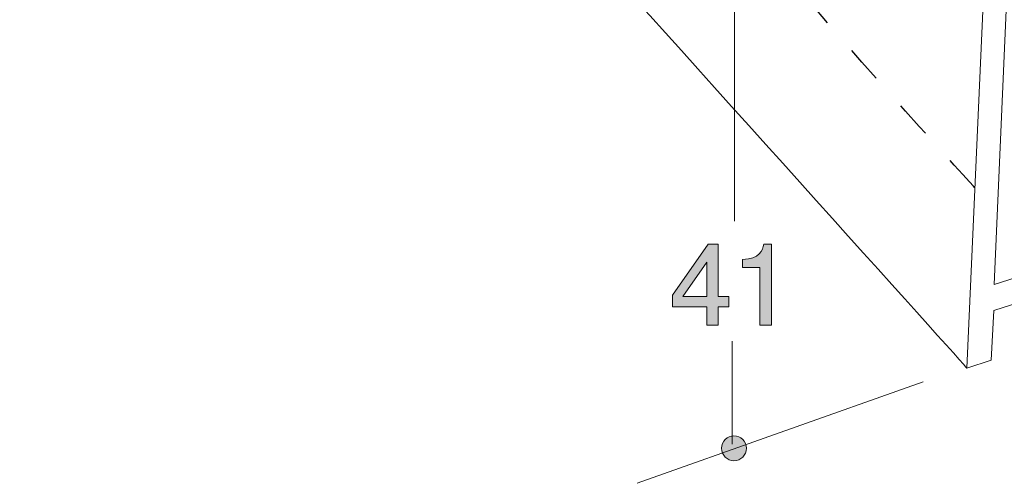
# Model space of a CAD drawing. Units: inches. Extents: x 82.3 to 128.4, y -184.2 to -113.5.
# Drawn here: x 91.9 to 110.8, y -181.8 to -172.9 of the extents above; entities that cross this region are included whole.
import ezdxf

# ---------------------------------------------------------------- set-up
doc = ezdxf.new("R2010")
doc.units = ezdxf.units.IN
doc.header["$MEASUREMENT"] = 0
doc.linetypes.add('AI-Linetype-4', pattern=[1.411111, 0.705556, -0.705556])
doc.layers.add('_U+30EC_U+30A4_U+30E4_U+30FC 1', color=7, linetype='Continuous')

# ---------------------------------------------------------------- blocks, each defined once
blk = doc.blocks.new('block 3')
at = {"layer": '_U+30EC_U+30A4_U+30E4_U+30FC 1', "true_color": 0x221814}
h = blk.add_hatch(color=179, dxfattribs=at)
h.dxf.hatch_style = 2
h.paths.add_polyline_path([(105.3, -178.413), (105.3, -178.76), (105.082, -178.76), (105.082, -178.413), (104.427, -178.413), (104.427, -178.189), (105.106, -177.215), (105.3, -177.215), (105.3, -178.214), (105.507, -178.214), (105.507, -178.413)])
h.paths.add_polyline_path([(105.082, -177.558), (104.625, -178.214), (105.082, -178.214)])
h = blk.add_hatch(color=179, dxfattribs=at)
h.dxf.hatch_style = 2
edge = h.paths.add_edge_path()
edge.add_spline(control_points=[(106.097, -178.76), (106.097, -178.76), (106.097, -177.656), (106.097, -177.656), (106.097, -177.656), (105.766, -177.656), (105.766, -177.656), (105.766, -177.656), (105.766, -177.508), (105.766, -177.508), (106.099, -177.493), (106.145, -177.33), (106.175, -177.215), (106.175, -177.215), (106.321, -177.215), (106.321, -177.215), (106.321, -177.215), (106.321, -178.76), (106.321, -178.76), (106.321, -178.76), (106.097, -178.76), (106.097, -178.76)], knot_values=[0, 0, 0, 0, 1, 1, 1, 2, 2, 2, 3, 3, 3, 4, 4, 4, 5, 5, 5, 6, 6, 6, 7, 7, 7, 7], degree=3, periodic=1)
at = {"layer": '_U+30EC_U+30A4_U+30E4_U+30FC 1', "lineweight": 0}
for points in [[(105.3, -178.413), (105.3, -178.76), (105.082, -178.76), (105.082, -178.413), (104.427, -178.413), (104.427, -178.189), (105.106, -177.215), (105.3, -177.215), (105.3, -178.214), (105.507, -178.214), (105.507, -178.413), (105.3, -178.413)], [(105.082, -177.558), (104.625, -178.214), (105.082, -178.214), (105.082, -177.558)]]:
    blk.add_lwpolyline(points, dxfattribs=at)
blk.add_open_spline([(106.097, -178.76), (106.097, -178.76), (106.097, -177.656), (106.097, -177.656), (106.097, -177.656), (105.766, -177.656), (105.766, -177.656), (105.766, -177.656), (105.766, -177.508), (105.766, -177.508), (106.099, -177.493), (106.145, -177.33), (106.175, -177.215), (106.175, -177.215), (106.321, -177.215), (106.321, -177.215), (106.321, -177.215), (106.321, -178.76), (106.321, -178.76), (106.321, -178.76), (106.097, -178.76), (106.097, -178.76)], degree=3, knots=[0, 0, 0, 0, 1, 1, 1, 2, 2, 2, 3, 3, 3, 4, 4, 4, 5, 5, 5, 6, 6, 6, 7, 7, 7, 7], dxfattribs=at)

msp = doc.modelspace()

# ---------------------------------------------------------------- hatches: boundary and pattern name
at = {"layer": '_U+30EC_U+30A4_U+30E4_U+30FC 1', "true_color": 0x221814}
h = msp.add_hatch(color=179, dxfattribs=at)
h.dxf.hatch_style = 2
edge = h.paths.add_edge_path()
edge.add_spline(control_points=[(105.841, -181.116), (105.841, -181.247), (105.734, -181.354), (105.603, -181.354), (105.471, -181.354), (105.365, -181.247), (105.365, -181.116), (105.365, -180.984), (105.471, -180.878), (105.603, -180.878), (105.734, -180.878), (105.841, -180.984), (105.841, -181.116)], knot_values=[0, 0, 0, 0, 0.352778, 0.352778, 0.352778, 0.705556, 0.705556, 0.705556, 1.058333, 1.058333, 1.058333, 1.411111, 1.411111, 1.411111, 1.411111], degree=3, periodic=0)
edge.add_line((105.841, -181.116), (105.841, -181.116))

# ---------------------------------------------------------------- linework, layer by layer
at = {"layer": '_U+30EC_U+30A4_U+30E4_U+30FC 1', "color": 179, "lineweight": 9, "true_color": 0x221814}
for points in [[(105.615, -164.069), (105.615, -176.774)], [(105.571, -181.039), (105.571, -179.067)], [(103.751, -181.787), (109.219, -179.847)]]:
    msp.add_lwpolyline(points, dxfattribs=at)
for points, knots in [([(123.454, -174.355), (123.454, -174.355), (110.572, -178.482), (110.572, -178.482), (110.572, -178.482), (110.523, -179.433), (110.523, -179.433), (110.523, -179.433), (110.057, -179.582), (110.057, -179.582), (110.057, -179.582), (110.828, -162.355), (110.828, -162.355), (110.828, -162.355), (108.351, -159.208), (107.477, -158.121), (106.507, -156.916), (102.603, -151.037), (100.657, -148.449), (99.121, -146.406), (92.462, -138.072), (93.123, -131.854), (93.484, -128.468), (95.98, -124.783), (96.769, -123.858), (98.635, -121.668), (101.678, -119.948), (103.383, -119.154), (106.205, -117.841), (109.792, -116.538), (112.232, -115.715), (114.638, -114.903), (120.728, -113.539), (120.728, -113.539), (120.728, -113.539), (120.728, -113.951), (120.728, -113.951), (120.728, -113.951), (114.217, -115.494), (112.747, -115.965), (111.356, -116.409), (103.589, -118.993), (100.884, -121.138), (98.547, -122.994), (96.916, -123.961), (95.108, -127.665), (94.467, -128.977), (92.638, -130.972), (94.402, -136.925), (95.881, -141.915), (102.73, -150.532), (104.126, -152.653), (106.331, -156.005), (111.269, -162.237), (111.269, -162.237), (111.269, -162.237), (110.577, -177.982), (110.577, -177.982), (110.577, -177.982), (123.366, -173.911), (123.366, -173.911), (123.366, -173.911), (124.336, -172.794), (124.336, -172.794), (124.336, -172.794), (124.336, -173.502), (124.336, -173.502), (124.336, -173.502), (123.454, -174.355), (123.454, -174.355)], [0, 0, 0, 0, 1, 1, 1, 2, 2, 2, 3, 3, 3, 4, 4, 4, 5, 5, 5, 6, 6, 6, 7, 7, 7, 8, 8, 8, 9, 9, 9, 10, 10, 10, 11, 11, 11, 12, 12, 12, 13, 13, 13, 14, 14, 14, 15, 15, 15, 16, 16, 16, 17, 17, 17, 18, 18, 18, 19, 19, 19, 20, 20, 20, 21, 21, 21, 22, 22, 22, 23, 23, 23, 23]), ([(110.057, -179.582), (110.057, -179.582), (104.104, -172.953), (102.34, -171.013), (100.488, -168.976), (97.806, -165.441), (97.004, -164.222), (93.873, -159.459), (91.36, -153.506), (91.36, -153.506), (91.36, -153.506), (91.49, -147.66), (91.801, -143.672), (92.122, -139.543), (92.16, -139.577), (93.079, -132.824)], [0, 0, 0, 0, 1, 1, 1, 2, 2, 2, 3, 3, 3, 4, 4, 4, 5, 5, 5, 5])]:
    msp.add_open_spline(points, degree=3, knots=knots, dxfattribs=at)
at = {"layer": '_U+30EC_U+30A4_U+30E4_U+30FC 1', "color": 154, "linetype": 'AI-Linetype-4', "lineweight": 25, "true_color": 0x005bac}
msp.add_open_spline([(110.211, -176.136), (110.211, -176.136), (107.767, -173.468), (106.893, -172.382), (105.949, -171.208), (101.565, -166.211), (99.586, -163.551), (98.002, -161.421), (92.836, -153.744), (91.712, -149.435)], degree=3, knots=[0, 0, 0, 0, 1, 1, 1, 2, 2, 2, 3, 3, 3, 3], dxfattribs=at)
at = {"layer": '_U+30EC_U+30A4_U+30E4_U+30FC 1', "lineweight": 0}
msp.add_open_spline([(105.841, -181.116), (105.841, -181.247), (105.734, -181.354), (105.603, -181.354), (105.471, -181.354), (105.365, -181.247), (105.365, -181.116), (105.365, -180.984), (105.471, -180.878), (105.603, -180.878), (105.734, -180.878), (105.841, -180.984), (105.841, -181.116)], degree=3, knots=[0, 0, 0, 0, 1, 1, 1, 2, 2, 2, 3, 3, 3, 4, 4, 4, 4], dxfattribs=at)

# ---------------------------------------------------------------- block references
at = {"layer": '_U+30EC_U+30A4_U+30E4_U+30FC 1'}
msp.add_blockref('block 3', (0, 0), dxfattribs=at)

doc.saveas('drawing.dxf')
